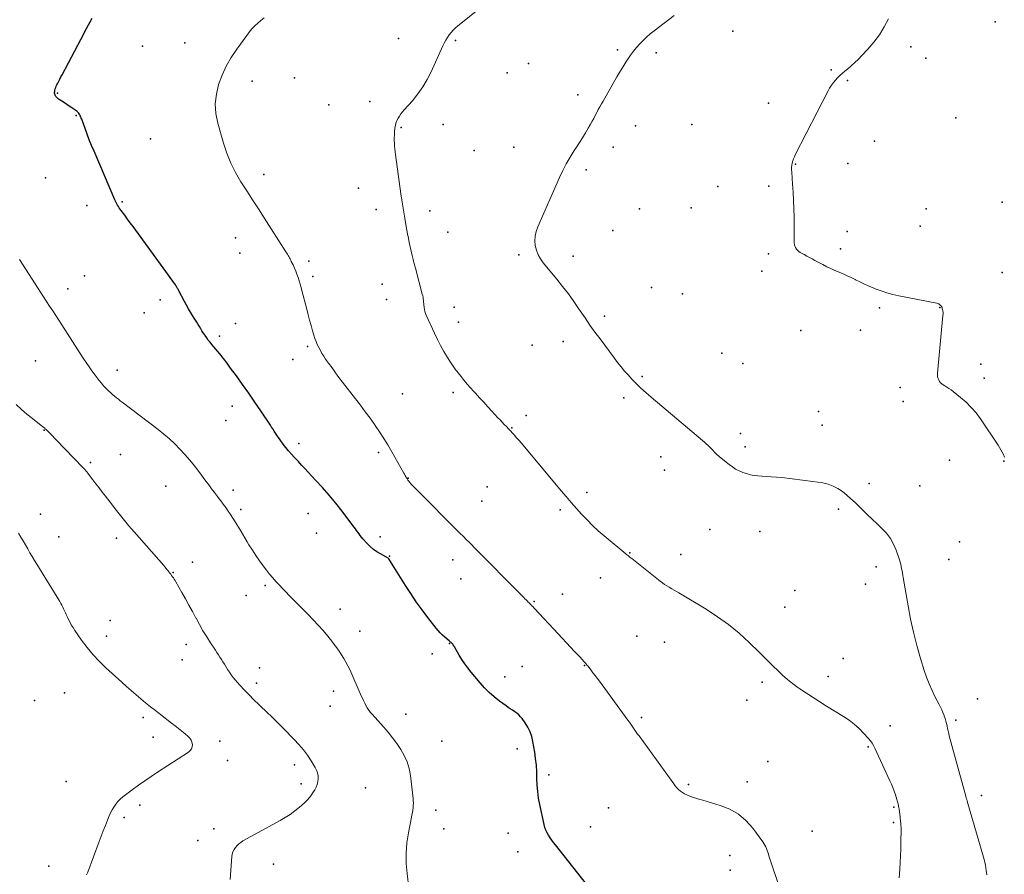
# Model space of a CAD drawing. Units: feet. Extents: x 1905000 to 1910014, y 570000 to 571596.
# Drawn here: x 1906482 to 1906627, y 571225 to 571350 of the extents above; entities that cross this region are included whole.
import ezdxf

# ---------------------------------------------------------------- set-up
doc = ezdxf.new("R2010")
doc.units = ezdxf.units.FT
doc.header["$LTSCALE"] = 100
doc.header["$MEASUREMENT"] = 0
for name, color, linetype, lineweight in [('CONTOUR INDEX', 32, 'Continuous', 25), ('CONTOUR INTERMEDIATE', 40, 'Continuous', 15), ('SPOT ELEVATION DTM', 2, 'Continuous', 25)]:
    doc.layers.add(name, color=color, linetype=linetype, lineweight=lineweight)

msp = doc.modelspace()

# ---------------------------------------------------------------- linework, layer by layer
at = {"layer": 'CONTOUR INDEX', "elevation": 1120, "flags": 128}
msp.add_lwpolyline([(1906565.97, 571222.86), (1906560.87, 571229.29), (1906560.6, 571229.63), (1906560.35, 571229.97), (1906560.1, 571230.33), (1906559.86, 571230.69), (1906559.64, 571231.06), (1906559.46, 571231.44), (1906559.32, 571231.84), (1906559.21, 571232.25), (1906558.58, 571235.19), (1906558.41, 571236.15), (1906558.27, 571237.1), (1906558.2, 571238.06), (1906558.16, 571239.03), (1906558.14, 571240), (1906558.08, 571240.96), (1906557.97, 571241.93), (1906557.83, 571242.88), (1906557.58, 571244.43), (1906557.4, 571245.16), (1906557.16, 571245.86), (1906556.83, 571246.53), (1906556.44, 571247.16), (1906556, 571247.78), (1906555.76, 571248.07), (1906555.51, 571248.34), (1906555.22, 571248.58), (1906554.9, 571248.8), (1906554.58, 571249), (1906554.26, 571249.21), (1906553.95, 571249.42), (1906553.64, 571249.64), (1906552.67, 571250.35), (1906551.9, 571250.96), (1906551.17, 571251.6), (1906550.49, 571252.29), (1906549.84, 571253.02), (1906548.52, 571254.61), (1906548.05, 571255.21), (1906547.6, 571255.82), (1906547.18, 571256.44), (1906546.78, 571257.09), (1906546.08, 571258.28), (1906546.04, 571258.33), (1906546.01, 571258.39), (1906545.98, 571258.45), (1906545.94, 571258.5), (1906545.91, 571258.56), (1906545.87, 571258.61), (1906545.84, 571258.67), (1906545.8, 571258.72), (1906545.72, 571258.81), (1906545.68, 571258.86), (1906545.63, 571258.91), (1906545.58, 571258.96), (1906545.52, 571259), (1906545.47, 571259.05), (1906545.42, 571259.09), (1906545.36, 571259.14), (1906545.31, 571259.18), (1906544.69, 571259.7), (1906544.33, 571260.02), (1906544, 571260.34), (1906543.68, 571260.69), (1906543.38, 571261.06), (1906542.19, 571262.58), (1906541.33, 571263.73), (1906540.48, 571264.9), (1906539.68, 571266.09), (1906538.9, 571267.29), (1906536.45, 571271.2), (1906536.35, 571271.29), (1906535.23, 571271.91), (1906534.71, 571272.23), (1906534.21, 571272.58), (1906533.75, 571272.99), (1906533.31, 571273.42), (1906532.67, 571274.14), (1906532.47, 571274.37), (1906532.28, 571274.6), (1906532.1, 571274.84), (1906531.92, 571275.09), (1906531.74, 571275.34), (1906531.56, 571275.59), (1906531.38, 571275.83), (1906531.2, 571276.08), (1906529.61, 571278.18), (1906528.68, 571279.35), (1906527.73, 571280.51), (1906526.75, 571281.64), (1906525.74, 571282.74), (1906524.66, 571283.89), (1906524.18, 571284.41), (1906523.69, 571284.92), (1906523.21, 571285.44), (1906522.72, 571285.96), (1906522.62, 571286.07), (1906522.19, 571286.53), (1906521.78, 571287.01), (1906521.38, 571287.5), (1906521, 571288.01), (1906520.66, 571288.47), (1906520.46, 571288.75), (1906520.26, 571289.03), (1906520.07, 571289.32), (1906519.88, 571289.61), (1906519.69, 571289.9), (1906519.5, 571290.19), (1906519.3, 571290.48), (1906519.11, 571290.77), (1906517.71, 571292.87), (1906516.84, 571294.16), (1906515.95, 571295.45), (1906515.04, 571296.73), (1906514.13, 571298), (1906513.29, 571299.14), (1906512.77, 571299.84), (1906512.23, 571300.53), (1906511.69, 571301.22), (1906511.13, 571301.89), (1906510.54, 571302.61), (1906510.28, 571302.93), (1906510.02, 571303.25), (1906509.78, 571303.58), (1906509.54, 571303.92), (1906509.49, 571304), (1906509.29, 571304.3), (1906509.09, 571304.61), (1906508.9, 571304.91), (1906508.71, 571305.22), (1906508.52, 571305.53), (1906508.33, 571305.84), (1906508.14, 571306.15), (1906507.95, 571306.46), (1906507.72, 571306.84), (1906507.41, 571307.34), (1906507.12, 571307.84), (1906506.83, 571308.36), (1906506.55, 571308.87), (1906505.72, 571310.46), (1906505.66, 571310.57), (1906505.6, 571310.68), (1906505.53, 571310.79), (1906505.47, 571310.89), (1906505.41, 571311), (1906505.34, 571311.1), (1906505.27, 571311.21), (1906505.2, 571311.31), (1906499.39, 571319.34), (1906498.99, 571319.88), (1906498.59, 571320.43), (1906498.19, 571320.97), (1906497.79, 571321.52), (1906497.25, 571322.23), (1906497.12, 571322.42), (1906496.98, 571322.61), (1906496.86, 571322.8), (1906496.74, 571322.99), (1906496.62, 571323.18), (1906496.51, 571323.38), (1906496.41, 571323.59), (1906496.31, 571323.8), (1906493.28, 571330.9), (1906492.93, 571331.73), (1906492.59, 571332.56), (1906492.27, 571333.4), (1906491.96, 571334.24), (1906491.47, 571335.6), (1906491.4, 571335.76), (1906491.34, 571335.93), (1906491.27, 571336.09), (1906491.2, 571336.25), (1906491.11, 571336.39), (1906491.01, 571336.53), (1906490.89, 571336.65), (1906490.76, 571336.76), (1906490.02, 571337.27), (1906489.66, 571337.51), (1906489.3, 571337.76), (1906488.94, 571337.99), (1906488.57, 571338.23), (1906488.06, 571338.55), (1906487.96, 571338.62), (1906487.86, 571338.71), (1906487.78, 571338.81), (1906487.7, 571338.91), (1906487.65, 571339), (1906487.61, 571339.07), (1906487.58, 571339.15), (1906487.55, 571339.22), (1906487.53, 571339.3), (1906487.51, 571339.38), (1906487.51, 571339.47), (1906487.51, 571339.55), (1906487.52, 571339.63), (1906487.56, 571339.86), (1906487.6, 571340.05), (1906487.66, 571340.24), (1906487.73, 571340.43), (1906487.82, 571340.61), (1906487.96, 571340.87), (1906488.12, 571341.18), (1906488.28, 571341.48), (1906488.44, 571341.79), (1906488.6, 571342.1), (1906491.39, 571347.36), (1906492.19, 571348.88), (1906492.99, 571350.4)], dxfattribs=at)
at = {"layer": 'CONTOUR INTERMEDIATE', "flags": 128}
for points, elevation in [([(1906611.22, 571224.47), (1906611.31, 571225.72), (1906611.37, 571226.7), (1906611.42, 571227.68), (1906611.45, 571228.66), (1906611.47, 571229.64), (1906611.5, 571231.65), (1906611.5, 571231.86), (1906611.49, 571232.07), (1906611.48, 571232.28), (1906611.47, 571232.49), (1906611.44, 571232.7), (1906611.42, 571232.91), (1906611.39, 571233.12), (1906611.37, 571233.33), (1906611.2, 571234.58), (1906611.17, 571234.75), (1906611.14, 571234.92), (1906611.11, 571235.09), (1906611.08, 571235.26), (1906611.04, 571235.43), (1906611, 571235.6), (1906610.95, 571235.76), (1906610.9, 571235.93), (1906610.67, 571236.64), (1906610.49, 571237.16), (1906610.3, 571237.67), (1906610.09, 571238.18), (1906609.87, 571238.68), (1906607.65, 571243.48), (1906607.46, 571243.85), (1906607.25, 571244.21), (1906607, 571244.55), (1906606.73, 571244.87), (1906606.01, 571245.67), (1906605.34, 571246.35), (1906604.64, 571246.99), (1906603.88, 571247.56), (1906603.09, 571248.09), (1906600.56, 571249.63), (1906599.58, 571250.24), (1906598.61, 571250.86), (1906597.65, 571251.5), (1906596.69, 571252.14), (1906596.37, 571252.36), (1906595.6, 571252.92), (1906594.85, 571253.51), (1906594.13, 571254.15), (1906593.44, 571254.81), (1906592.76, 571255.49), (1906592.08, 571256.17), (1906591.4, 571256.84), (1906590.72, 571257.51), (1906589.23, 571258.96), (1906587.76, 571260.3), (1906586.24, 571261.56), (1906584.62, 571262.72), (1906582.95, 571263.8), (1906578.95, 571266.19), (1906578.6, 571266.4), (1906578.25, 571266.61), (1906577.9, 571266.81), (1906577.55, 571267.02), (1906577.2, 571267.23), (1906576.86, 571267.45), (1906576.53, 571267.68), (1906576.21, 571267.93), (1906572.06, 571271.22), (1906571.95, 571271.31), (1906571.84, 571271.4), (1906571.73, 571271.49), (1906571.62, 571271.57), (1906571.52, 571271.66), (1906571.41, 571271.75), (1906571.3, 571271.83), (1906571.19, 571271.92), (1906568.02, 571274.56), (1906567.15, 571275.31), (1906566.31, 571276.08), (1906565.5, 571276.89), (1906564.71, 571277.72), (1906563.94, 571278.57), (1906563.18, 571279.43), (1906562.44, 571280.3), (1906561.7, 571281.17), (1906556.15, 571287.83), (1906555.85, 571288.18), (1906555.54, 571288.54), (1906555.23, 571288.89), (1906554.92, 571289.23), (1906554.9, 571289.26), (1906554.6, 571289.59), (1906554.29, 571289.92), (1906553.99, 571290.25), (1906553.68, 571290.57), (1906553.37, 571290.89), (1906553.06, 571291.22), (1906552.76, 571291.54), (1906552.45, 571291.87), (1906551.57, 571292.83), (1906550.96, 571293.48), (1906550.36, 571294.14), (1906549.75, 571294.8), (1906549.15, 571295.46), (1906548.89, 571295.74), (1906548.42, 571296.26), (1906547.95, 571296.8), (1906547.49, 571297.33), (1906547.04, 571297.88), (1906546.6, 571298.43), (1906546.17, 571299), (1906545.77, 571299.58), (1906545.38, 571300.17), (1906545.05, 571300.68), (1906544.53, 571301.55), (1906544.03, 571302.43), (1906543.57, 571303.33), (1906543.14, 571304.24), (1906541.95, 571306.89), (1906541.84, 571307.15), (1906541.75, 571307.43), (1906541.69, 571307.71), (1906541.64, 571307.99), (1906541.62, 571308.1), (1906541.6, 571308.33), (1906541.57, 571308.57), (1906541.55, 571308.81), (1906541.53, 571309.04), (1906541.51, 571309.28), (1906541.47, 571309.51), (1906541.43, 571309.74), (1906541.37, 571309.97), (1906540.36, 571313.77), (1906540.19, 571314.39), (1906540.03, 571315.02), (1906539.88, 571315.65), (1906539.73, 571316.28), (1906539.59, 571316.91), (1906539.46, 571317.54), (1906539.33, 571318.18), (1906539.21, 571318.81), (1906539, 571319.9), (1906538.79, 571321.08), (1906538.59, 571322.26), (1906538.41, 571323.45), (1906538.24, 571324.64), (1906537.44, 571330.44), (1906537.39, 571330.84), (1906537.34, 571331.25), (1906537.31, 571331.65), (1906537.28, 571332.06), (1906537.26, 571332.46), (1906537.26, 571332.87), (1906537.27, 571333.28), (1906537.3, 571333.68), (1906537.36, 571334.31), (1906537.42, 571334.68), (1906537.51, 571335.04), (1906537.65, 571335.39), (1906537.82, 571335.73), (1906538.03, 571336.05), (1906538.24, 571336.37), (1906538.48, 571336.67), (1906538.72, 571336.96), (1906539.91, 571338.3), (1906540.71, 571339.29), (1906541.45, 571340.32), (1906542.09, 571341.42), (1906542.67, 571342.55), (1906544.39, 571346.34), (1906544.59, 571346.76), (1906544.81, 571347.17), (1906545.05, 571347.56), (1906545.31, 571347.94), (1906545.59, 571348.31), (1906545.89, 571348.65), (1906546.22, 571348.97), (1906546.57, 571349.27), (1906550.94, 571352.72)], 1128), ([(1906595.69, 571217.1), (1906592.15, 571227.68), (1906592.06, 571227.94), (1906591.97, 571228.21), (1906591.87, 571228.48), (1906591.78, 571228.74), (1906591.67, 571229), (1906591.55, 571229.25), (1906591.41, 571229.49), (1906591.25, 571229.72), (1906589.77, 571231.74), (1906588.78, 571232.84), (1906587.67, 571233.79), (1906586.4, 571234.51), (1906585.02, 571235.07), (1906582.47, 571235.82), (1906582.02, 571235.95), (1906581.56, 571236.09), (1906581.11, 571236.24), (1906580.67, 571236.39), (1906580.47, 571236.46), (1906580.13, 571236.6), (1906579.8, 571236.76), (1906579.49, 571236.95), (1906579.2, 571237.17), (1906578.92, 571237.41), (1906578.66, 571237.66), (1906578.42, 571237.94), (1906578.2, 571238.23), (1906573.12, 571245.24), (1906572.91, 571245.53), (1906572.71, 571245.82), (1906572.5, 571246.11), (1906572.31, 571246.4), (1906572.11, 571246.69), (1906571.9, 571246.98), (1906571.7, 571247.26), (1906571.49, 571247.55), (1906567.3, 571253.28), (1906567, 571253.69), (1906566.69, 571254.1), (1906566.37, 571254.51), (1906566.06, 571254.92), (1906565.64, 571255.45), (1906565.53, 571255.58), (1906565.42, 571255.72), (1906565.3, 571255.86), (1906565.19, 571255.99), (1906565.14, 571256.05), (1906565, 571256.21), (1906564.86, 571256.37), (1906564.71, 571256.52), (1906564.57, 571256.68), (1906563.66, 571257.64), (1906563.07, 571258.27), (1906562.47, 571258.91), (1906561.87, 571259.55), (1906561.28, 571260.19), (1906557.82, 571263.91), (1906557.7, 571264.03), (1906557.59, 571264.15), (1906557.47, 571264.27), (1906557.36, 571264.39), (1906557.24, 571264.51), (1906557.12, 571264.63), (1906557, 571264.75), (1906556.89, 571264.86), (1906556.76, 571264.99), (1906556.58, 571265.17), (1906556.4, 571265.35), (1906556.22, 571265.53), (1906556.04, 571265.71), (1906548.88, 571272.97), (1906548.65, 571273.2), (1906548.42, 571273.44), (1906548.18, 571273.67), (1906547.95, 571273.9), (1906547.71, 571274.14), (1906547.48, 571274.37), (1906547.25, 571274.6), (1906547.01, 571274.83), (1906540.26, 571281.58), (1906540.07, 571281.77), (1906539.89, 571281.97), (1906539.71, 571282.18), (1906539.54, 571282.38), (1906539.35, 571282.62), (1906539.27, 571282.71), (1906539.2, 571282.81), (1906539.14, 571282.91), (1906539.08, 571283.01), (1906539.02, 571283.11), (1906538.93, 571283.27), (1906538.84, 571283.42), (1906538.75, 571283.58), (1906538.66, 571283.73), (1906536.91, 571286.88), (1906536.34, 571287.87), (1906535.75, 571288.84), (1906535.12, 571289.8), (1906534.47, 571290.74), (1906534.42, 571290.82), (1906533.73, 571291.78), (1906533.02, 571292.74), (1906532.31, 571293.69), (1906531.58, 571294.64), (1906529.68, 571297.09), (1906529.16, 571297.77), (1906528.64, 571298.46), (1906528.14, 571299.15), (1906527.63, 571299.85), (1906527.21, 571300.45), (1906526.93, 571300.86), (1906526.67, 571301.27), (1906526.43, 571301.7), (1906526.2, 571302.13), (1906525.99, 571302.57), (1906525.8, 571303.02), (1906525.64, 571303.48), (1906525.49, 571303.95), (1906525.3, 571304.58), (1906525.08, 571305.37), (1906524.86, 571306.17), (1906524.64, 571306.96), (1906524.44, 571307.75), (1906523.73, 571310.48), (1906523.6, 571310.96), (1906523.47, 571311.44), (1906523.32, 571311.92), (1906523.17, 571312.4), (1906523.16, 571312.42), (1906523, 571312.88), (1906522.82, 571313.34), (1906522.63, 571313.79), (1906522.43, 571314.24), (1906522.18, 571314.76), (1906522.09, 571314.94), (1906522, 571315.12), (1906521.91, 571315.3), (1906521.81, 571315.47), (1906521.71, 571315.64), (1906521.61, 571315.82), (1906521.5, 571315.99), (1906521.39, 571316.15), (1906518.19, 571321.15), (1906517.35, 571322.47), (1906516.5, 571323.79), (1906515.65, 571325.11), (1906514.8, 571326.43), (1906514.02, 571327.78), (1906513.32, 571329.17), (1906512.74, 571330.61), (1906512.25, 571332.09), (1906511.41, 571335.01), (1906511.14, 571336.43), (1906511.04, 571337.85), (1906511.2, 571339.26), (1906511.52, 571340.67), (1906512.04, 571342.04), (1906512.65, 571343.37), (1906513.37, 571344.64), (1906514.18, 571345.87), (1906515.65, 571347.87), (1906516.02, 571348.35), (1906516.41, 571348.82), (1906516.83, 571349.26), (1906517.27, 571349.68), (1906517.73, 571350.08), (1906518.21, 571350.47)], 1124), ([(1906624.04, 571224.92), (1906623.99, 571225.52), (1906623.94, 571225.93), (1906623.88, 571226.34), (1906623.79, 571226.75), (1906623.69, 571227.15), (1906621.19, 571235.69), (1906621.16, 571235.78), (1906621.14, 571235.87), (1906621.11, 571235.96), (1906621.09, 571236.05), (1906621.06, 571236.14), (1906621.04, 571236.23), (1906621.01, 571236.32), (1906620.99, 571236.41), (1906618.57, 571245.25), (1906618.48, 571245.61), (1906618.39, 571245.98), (1906618.3, 571246.34), (1906618.23, 571246.71), (1906618.15, 571247.07), (1906618.05, 571247.43), (1906617.95, 571247.79), (1906617.83, 571248.15), (1906617.8, 571248.26), (1906617.64, 571248.66), (1906617.48, 571249.06), (1906617.3, 571249.45), (1906617.1, 571249.84), (1906616.51, 571250.95), (1906616.04, 571251.9), (1906615.61, 571252.86), (1906615.24, 571253.85), (1906614.9, 571254.85), (1906614.36, 571256.61), (1906613.81, 571258.52), (1906613.32, 571260.43), (1906612.89, 571262.36), (1906612.52, 571264.31), (1906611.8, 571268.44), (1906611.75, 571268.77), (1906611.69, 571269.1), (1906611.64, 571269.42), (1906611.58, 571269.75), (1906611.52, 571270.07), (1906611.45, 571270.4), (1906611.36, 571270.71), (1906611.27, 571271.03), (1906610.78, 571272.45), (1906610.4, 571273.34), (1906609.94, 571274.18), (1906609.36, 571274.93), (1906608.7, 571275.64), (1906607.99, 571276.31), (1906607.27, 571276.98), (1906606.57, 571277.66), (1906605.87, 571278.35), (1906605.34, 571278.87), (1906604.76, 571279.43), (1906604.16, 571279.98), (1906603.54, 571280.52), (1906602.91, 571281.04), (1906602.25, 571281.49), (1906601.55, 571281.86), (1906600.8, 571282.12), (1906600.02, 571282.31), (1906598.59, 571282.53), (1906597.07, 571282.74), (1906595.54, 571282.93), (1906594.01, 571283.09), (1906592.48, 571283.22), (1906590.53, 571283.35), (1906589.96, 571283.42), (1906589.4, 571283.52), (1906588.85, 571283.67), (1906588.3, 571283.85), (1906587.78, 571284.08), (1906587.27, 571284.34), (1906586.79, 571284.65), (1906586.33, 571284.99), (1906584.9, 571286.14), (1906584.74, 571286.28), (1906584.57, 571286.43), (1906584.42, 571286.58), (1906584.27, 571286.73), (1906584.12, 571286.89), (1906583.97, 571287.04), (1906583.82, 571287.2), (1906583.67, 571287.36), (1906583.47, 571287.56), (1906583.22, 571287.81), (1906582.96, 571288.06), (1906582.7, 571288.3), (1906582.43, 571288.54), (1906574.88, 571294.89), (1906574.51, 571295.21), (1906574.14, 571295.53), (1906573.77, 571295.86), (1906573.4, 571296.19), (1906573.04, 571296.53), (1906572.69, 571296.87), (1906572.35, 571297.22), (1906572.01, 571297.58), (1906571.56, 571298.08), (1906571.01, 571298.7), (1906570.48, 571299.33), (1906569.96, 571299.97), (1906569.46, 571300.63), (1906567.41, 571303.4), (1906566.66, 571304.42), (1906565.93, 571305.44), (1906565.21, 571306.48), (1906564.5, 571307.52), (1906564.36, 571307.73), (1906563.58, 571308.88), (1906562.77, 571310), (1906561.92, 571311.1), (1906561.05, 571312.18), (1906559.07, 571314.57), (1906558.67, 571315.14), (1906558.33, 571315.75), (1906558.09, 571316.4), (1906557.92, 571317.09), (1906557.87, 571317.79), (1906557.9, 571318.48), (1906558.04, 571319.15), (1906558.27, 571319.81), (1906561.46, 571327.05), (1906561.94, 571328.07), (1906562.45, 571329.07), (1906563.01, 571330.04), (1906563.6, 571331), (1906563.94, 571331.51), (1906564.38, 571332.2), (1906564.82, 571332.89), (1906565.25, 571333.59), (1906565.66, 571334.3), (1906566, 571334.88), (1906566.24, 571335.3), (1906566.48, 571335.72), (1906566.7, 571336.15), (1906566.93, 571336.57), (1906567.15, 571337), (1906567.38, 571337.42), (1906567.61, 571337.84), (1906567.85, 571338.26), (1906569.87, 571341.79), (1906570.25, 571342.43), (1906570.63, 571343.07), (1906571.03, 571343.71), (1906571.43, 571344.33), (1906571.47, 571344.4), (1906571.88, 571344.98), (1906572.3, 571345.54), (1906572.75, 571346.09), (1906573.22, 571346.62), (1906573.71, 571347.13), (1906574.22, 571347.62), (1906574.76, 571348.08), (1906575.31, 571348.53), (1906578.27, 571350.81)], 1132), ([(1906626.66, 571286.1), (1906626.49, 571286.47), (1906626.31, 571286.82), (1906626.12, 571287.17), (1906625.92, 571287.5), (1906625.71, 571287.83), (1906623.12, 571291.69), (1906622.48, 571292.56), (1906621.79, 571293.37), (1906621.03, 571294.12), (1906620.22, 571294.83), (1906619.12, 571295.7), (1906618.83, 571295.93), (1906618.52, 571296.15), (1906618.21, 571296.36), (1906617.89, 571296.55), (1906617.69, 571296.68), (1906617.48, 571296.82), (1906617.3, 571296.99), (1906617.14, 571297.19), (1906617.01, 571297.4), (1906616.92, 571297.63), (1906616.85, 571297.87), (1906616.82, 571298.12), (1906616.83, 571298.37), (1906617.64, 571306.86), (1906617.65, 571307.08), (1906617.65, 571307.3), (1906617.62, 571307.52), (1906617.58, 571307.73), (1906617.54, 571307.87), (1906617.5, 571308.01), (1906617.43, 571308.14), (1906617.35, 571308.26), (1906617.25, 571308.37), (1906617.14, 571308.46), (1906617.02, 571308.54), (1906616.89, 571308.6), (1906616.75, 571308.64), (1906611.19, 571309.71), (1906610.3, 571309.91), (1906609.43, 571310.14), (1906608.57, 571310.43), (1906607.72, 571310.75), (1906607.31, 571310.93), (1906606.68, 571311.2), (1906606.06, 571311.47), (1906605.44, 571311.77), (1906604.82, 571312.07), (1906604.76, 571312.1), (1906604.18, 571312.39), (1906603.59, 571312.67), (1906603, 571312.93), (1906602.41, 571313.19), (1906601.81, 571313.44), (1906601.22, 571313.71), (1906600.64, 571313.99), (1906600.06, 571314.29), (1906598.89, 571314.91), (1906598.49, 571315.12), (1906598.09, 571315.33), (1906597.69, 571315.55), (1906597.29, 571315.76), (1906596.92, 571315.96), (1906596.71, 571316.09), (1906596.52, 571316.23), (1906596.34, 571316.4), (1906596.17, 571316.58), (1906596.04, 571316.78), (1906595.94, 571316.99), (1906595.88, 571317.22), (1906595.85, 571317.46), (1906595.82, 571321.25), (1906595.8, 571322.47), (1906595.76, 571323.68), (1906595.7, 571324.89), (1906595.61, 571326.1), (1906595.48, 571327.86), (1906595.47, 571328.19), (1906595.47, 571328.51), (1906595.51, 571328.84), (1906595.56, 571329.16), (1906595.65, 571329.48), (1906595.74, 571329.8), (1906595.87, 571330.1), (1906596.01, 571330.4), (1906600.8, 571339.74), (1906601.04, 571340.16), (1906601.29, 571340.56), (1906601.58, 571340.95), (1906601.88, 571341.31), (1906602.21, 571341.67), (1906602.55, 571342), (1906602.91, 571342.33), (1906603.28, 571342.64), (1906603.65, 571342.94), (1906604.21, 571343.41), (1906604.75, 571343.89), (1906605.26, 571344.39), (1906605.77, 571344.91), (1906606.65, 571345.85), (1906607.52, 571346.88), (1906608.33, 571347.96), (1906609.04, 571349.11), (1906609.68, 571350.31)], 1136), ([(1906539.38, 571222.95), (1906539.13, 571225.08), (1906539.01, 571226.58), (1906539, 571228.08), (1906539.12, 571229.57), (1906539.34, 571231.06), (1906539.78, 571233.37), (1906539.85, 571233.71), (1906539.91, 571234.04), (1906539.96, 571234.38), (1906540.01, 571234.72), (1906540.04, 571235.05), (1906540.06, 571235.39), (1906540.05, 571235.73), (1906540.02, 571236.07), (1906539.62, 571239.45), (1906539.43, 571240.46), (1906539.15, 571241.44), (1906538.73, 571242.37), (1906538.23, 571243.27), (1906537.64, 571244.13), (1906537.02, 571244.97), (1906536.37, 571245.78), (1906535.69, 571246.57), (1906534, 571248.43), (1906533.74, 571248.73), (1906533.51, 571249.04), (1906533.3, 571249.37), (1906533.11, 571249.71), (1906532.93, 571250.07), (1906532.76, 571250.42), (1906532.59, 571250.78), (1906532.43, 571251.13), (1906530.73, 571254.96), (1906530.46, 571255.52), (1906530.18, 571256.07), (1906529.88, 571256.6), (1906529.55, 571257.13), (1906529.21, 571257.65), (1906528.85, 571258.16), (1906528.48, 571258.65), (1906528.1, 571259.14), (1906527.52, 571259.85), (1906526.83, 571260.67), (1906526.12, 571261.48), (1906525.39, 571262.27), (1906524.65, 571263.05), (1906522.37, 571265.33), (1906521.87, 571265.84), (1906521.38, 571266.34), (1906520.89, 571266.85), (1906520.39, 571267.36), (1906519.91, 571267.88), (1906519.45, 571268.41), (1906519, 571268.96), (1906518.56, 571269.51), (1906518.07, 571270.16), (1906517.52, 571270.91), (1906516.99, 571271.67), (1906516.47, 571272.45), (1906515.98, 571273.24), (1906515.71, 571273.69), (1906515.36, 571274.27), (1906515.01, 571274.84), (1906514.67, 571275.42), (1906514.33, 571276), (1906514.28, 571276.09), (1906513.96, 571276.62), (1906513.63, 571277.15), (1906513.29, 571277.67), (1906512.93, 571278.19), (1906512.57, 571278.69), (1906512.2, 571279.2), (1906511.83, 571279.7), (1906511.46, 571280.2), (1906511.36, 571280.33), (1906510.93, 571280.89), (1906510.5, 571281.46), (1906510.08, 571282.02), (1906509.66, 571282.59), (1906508.63, 571283.98), (1906507.98, 571284.84), (1906507.3, 571285.67), (1906506.59, 571286.48), (1906505.86, 571287.27), (1906505.1, 571288.02), (1906504.31, 571288.75), (1906503.49, 571289.45), (1906502.65, 571290.12), (1906497.42, 571294.13), (1906497.13, 571294.35), (1906496.84, 571294.57), (1906496.56, 571294.8), (1906496.27, 571295.03), (1906495.99, 571295.26), (1906495.72, 571295.5), (1906495.45, 571295.75), (1906495.19, 571296.01), (1906495.01, 571296.19), (1906494.68, 571296.55), (1906494.35, 571296.92), (1906494.04, 571297.3), (1906493.74, 571297.69), (1906493.43, 571298.1), (1906492.98, 571298.71), (1906492.55, 571299.32), (1906492.13, 571299.95), (1906491.71, 571300.58), (1906488.58, 571305.49), (1906488.14, 571306.17), (1906487.69, 571306.86), (1906487.24, 571307.54), (1906486.78, 571308.22), (1906486.33, 571308.9), (1906485.87, 571309.59), (1906485.43, 571310.27), (1906484.98, 571310.96), (1906482.44, 571314.91), (1906482.35, 571315.06)], 1116), ([(1906513.21, 571224.24), (1906513.47, 571227.59), (1906513.53, 571227.95), (1906513.63, 571228.29), (1906513.79, 571228.61), (1906513.99, 571228.92), (1906514.23, 571229.19), (1906514.5, 571229.44), (1906514.79, 571229.66), (1906515.1, 571229.86), (1906520.57, 571232.87), (1906521.3, 571233.3), (1906522.02, 571233.76), (1906522.71, 571234.26), (1906523.38, 571234.79), (1906523.68, 571235.04), (1906524.17, 571235.48), (1906524.62, 571235.95), (1906525.03, 571236.45), (1906525.4, 571236.99), (1906525.63, 571237.35), (1906525.84, 571237.73), (1906525.99, 571238.13), (1906526.08, 571238.55), (1906526.13, 571238.98), (1906526.1, 571239.42), (1906526.02, 571239.84), (1906525.88, 571240.24), (1906525.68, 571240.63), (1906525.09, 571241.59), (1906524.53, 571242.42), (1906523.94, 571243.23), (1906523.29, 571244), (1906522.61, 571244.74), (1906521.04, 571246.33), (1906520.21, 571247.16), (1906519.38, 571247.99), (1906518.53, 571248.8), (1906517.68, 571249.61), (1906517.42, 571249.86), (1906516.7, 571250.55), (1906516, 571251.25), (1906515.32, 571251.96), (1906514.65, 571252.69), (1906513.96, 571253.47), (1906513.66, 571253.82), (1906513.37, 571254.19), (1906513.1, 571254.57), (1906512.85, 571254.97), (1906512.79, 571255.07), (1906512.58, 571255.42), (1906512.37, 571255.77), (1906512.15, 571256.11), (1906511.94, 571256.46), (1906511.72, 571256.8), (1906511.5, 571257.15), (1906511.27, 571257.49), (1906511.05, 571257.83), (1906510.34, 571258.89), (1906509.78, 571259.77), (1906509.23, 571260.66), (1906508.72, 571261.56), (1906508.22, 571262.48), (1906508.19, 571262.52), (1906507.69, 571263.47), (1906507.19, 571264.41), (1906506.67, 571265.34), (1906506.14, 571266.27), (1906505.25, 571267.81), (1906505.14, 571268.01), (1906505.02, 571268.2), (1906504.9, 571268.39), (1906504.78, 571268.57), (1906504.65, 571268.75), (1906504.52, 571268.94), (1906504.38, 571269.11), (1906504.24, 571269.29), (1906504.18, 571269.37), (1906504.01, 571269.58), (1906503.84, 571269.79), (1906503.66, 571270), (1906503.49, 571270.21), (1906499.18, 571275.13), (1906498.77, 571275.61), (1906498.35, 571276.09), (1906497.95, 571276.57), (1906497.54, 571277.06), (1906497.14, 571277.55), (1906496.75, 571278.04), (1906496.36, 571278.54), (1906495.97, 571279.04), (1906494.95, 571280.38), (1906494.49, 571280.98), (1906494.02, 571281.58), (1906493.56, 571282.18), (1906493.1, 571282.79), (1906492.34, 571283.79), (1906492.26, 571283.89), (1906492.17, 571283.99), (1906492.09, 571284.09), (1906492.01, 571284.19), (1906491.92, 571284.29), (1906491.84, 571284.38), (1906491.75, 571284.48), (1906491.66, 571284.57), (1906487.75, 571288.62), (1906487.49, 571288.89), (1906487.24, 571289.15), (1906486.98, 571289.41), (1906486.73, 571289.68), (1906486.34, 571290.07), (1906486.27, 571290.14), (1906486.21, 571290.2), (1906486.14, 571290.26), (1906486.07, 571290.32), (1906486.01, 571290.38), (1906485.94, 571290.43), (1906485.87, 571290.49), (1906485.8, 571290.54), (1906484.26, 571291.73), (1906483.44, 571292.39), (1906482.64, 571293.08), (1906481.86, 571293.8)], 1112), ([(1906492.18, 571224.88), (1906492.36, 571225.29), (1906494.04, 571229.77), (1906494.34, 571230.55), (1906494.64, 571231.34), (1906494.95, 571232.11), (1906495.26, 571232.89), (1906495.51, 571233.52), (1906495.71, 571233.97), (1906495.94, 571234.41), (1906496.19, 571234.83), (1906496.47, 571235.24), (1906496.79, 571235.63), (1906497.12, 571235.99), (1906497.48, 571236.32), (1906497.87, 571236.63), (1906498.88, 571237.37), (1906499.79, 571238.03), (1906500.7, 571238.68), (1906501.63, 571239.31), (1906502.57, 571239.92), (1906507.12, 571242.87), (1906507.37, 571243.09), (1906507.55, 571243.35), (1906507.65, 571243.65), (1906507.69, 571243.99), (1906507.63, 571244.33), (1906507.52, 571244.65), (1906507.33, 571244.93), (1906507.09, 571245.18), (1906506.65, 571245.54), (1906506.15, 571245.94), (1906505.64, 571246.35), (1906505.14, 571246.75), (1906504.62, 571247.14), (1906503, 571248.38), (1906502.27, 571248.95), (1906501.55, 571249.52), (1906500.84, 571250.1), (1906500.13, 571250.69), (1906499.43, 571251.29), (1906498.74, 571251.9), (1906498.05, 571252.51), (1906497.36, 571253.12), (1906495.03, 571255.22), (1906494.06, 571256.17), (1906493.13, 571257.15), (1906492.27, 571258.19), (1906491.46, 571259.28), (1906490.47, 571260.7), (1906490.2, 571261.11), (1906489.95, 571261.53), (1906489.72, 571261.96), (1906489.5, 571262.4), (1906489.35, 571262.74), (1906489.22, 571263.02), (1906489.09, 571263.3), (1906488.96, 571263.57), (1906488.83, 571263.85), (1906488.69, 571264.12), (1906488.55, 571264.39), (1906488.4, 571264.66), (1906488.25, 571264.92), (1906484.91, 571270.39), (1906484.57, 571270.95), (1906484.23, 571271.52), (1906483.89, 571272.09), (1906483.56, 571272.67), (1906483.23, 571273.24), (1906482.9, 571273.82), (1906482.57, 571274.39), (1906482.23, 571274.97)], 1108)]:
    msp.add_lwpolyline(points, dxfattribs=dict(at, elevation=elevation))
at = {"layer": 'SPOT ELEVATION DTM'}
for p in [(1906625.3, 571349.88, 1139.8), (1906586.86, 571348.49, 1133.2), (1906500.4, 571346.28, 1121.4), (1906506.6, 571346.8, 1122.1), (1906537.86, 571347.42, 1126.6), (1906546.21, 571347.14, 1128.4), (1906612.92, 571346.19, 1136.7), (1906569.98, 571345.77, 1131.6), (1906575.61, 571345.3, 1132.6), (1906556.92, 571343.76, 1129.6), (1906615.15, 571344.54, 1136.9), (1906553.8, 571342.41, 1129.3), (1906601.28, 571342.85, 1135.7), (1906516.46, 571341.19, 1125.5), (1906522.66, 571341.67, 1126.1), (1906603.66, 571341.29, 1136.3), (1906487.94, 571339.4, 1120.1), (1906564.16, 571339.15, 1131.1), (1906527.67, 571337.72, 1126.1), (1906533.69, 571338.21, 1127.1), (1906592.09, 571337.97, 1135.1), (1906490.65, 571336.15, 1119.9), (1906544.43, 571334.81, 1128.7), (1906572.6, 571334.62, 1133.4), (1906580.86, 571334.82, 1134.9), (1906619.5, 571335.81, 1138.7), (1906538.28, 571334.36, 1128.3), (1906501.53, 571332.7, 1122.5), (1906607.61, 571332.36, 1137.1), (1906548.95, 571331.02, 1129.9), (1906554.77, 571331.51, 1131.1), (1906569.34, 571331.5, 1133.2), (1906596.05, 571329.03, 1136.1), (1906603.68, 571329.11, 1136.8), (1906518.17, 571327.49, 1124.8), (1906565.35, 571328.17, 1132.5), (1906486.19, 571327, 1118.8), (1906532, 571325.5, 1126.5), (1906584.65, 571325.76, 1135.2), (1906592.13, 571325.81, 1135.7), (1906497.42, 571323.47, 1120.2), (1906626.29, 571323.42, 1139.1), (1906492.24, 571322.94, 1119.3), (1906534.62, 571322.35, 1127.2), (1906542.45, 571322.17, 1128.9), (1906573.19, 571322.45, 1134.1), (1906580.76, 571322.6, 1135.1), (1906615.16, 571322.48, 1137.5), (1906545.1, 571319.03, 1129.6), (1906569.29, 571319.29, 1133.5), (1906603.58, 571319.17, 1136.5), (1906614.28, 571319.94, 1137.3), (1906513.99, 571318.24, 1122.6), (1906514.64, 571315.95, 1122.3), (1906592.1, 571315.89, 1135.8), (1906602.64, 571316.62, 1136.3), (1906524.75, 571314.82, 1124.6), (1906555.5, 571315.74, 1131.9), (1906563.47, 571315.53, 1132.4), (1906591.11, 571313.35, 1135.5), (1906626.31, 571313.15, 1138.1), (1906491.9, 571312.64, 1117.4), (1906525.32, 571312.57, 1124.5), (1906489.44, 571310.74, 1117.1), (1906535.48, 571311.43, 1126.7), (1906574.94, 571310.94, 1133.9), (1906502.96, 571309.14, 1119.3), (1906536.12, 571309.18, 1126.9), (1906579.49, 571310, 1133.8), (1906500.61, 571307.25, 1118.7), (1906546.02, 571308.07, 1128.9), (1906608.36, 571307.94, 1135.8), (1906617.18, 571308, 1135.9), (1906546.67, 571305.85, 1129.1), (1906568.06, 571306.74, 1132.8), (1906513.99, 571305.66, 1121.3), (1906596.81, 571304.64, 1135.2), (1906605.56, 571304.71, 1135.3), (1906511.68, 571303.79, 1120.4), (1906562, 571303.04, 1131.1), (1906524.56, 571302.29, 1123.7), (1906557.48, 571302.48, 1130.3), (1906484.7, 571300.19, 1113.9), (1906522.42, 571300.4, 1122.8), (1906585.24, 571301.3, 1133.9), (1906496.68, 571298.84, 1117.2), (1906588.33, 571299.81, 1134.1), (1906623.19, 571299.72, 1136.8), (1906573.58, 571297.91, 1132.3), (1906623.67, 571297.65, 1136.7), (1906611.36, 571296.29, 1135.4), (1906538.47, 571295.36, 1125.9), (1906545.87, 571295.55, 1127.5), (1906570.9, 571294.78, 1131.5), (1906611.81, 571294.23, 1135.1), (1906513.49, 571293.57, 1118.9), (1906599.42, 571292.8, 1133.3), (1906512.59, 571291.45, 1118.2), (1906556.56, 571292.19, 1128.7), (1906485.99, 571290.02, 1111.9), (1906554.48, 571290.36, 1128.1), (1906599.94, 571290.79, 1133.1), (1906588, 571289.55, 1132.8), (1906523.28, 571288.07, 1120.7), (1906588.66, 571287.61, 1132.8), (1906497.14, 571286.5, 1113.8), (1906534.93, 571286.76, 1123.2), (1906576.3, 571286.12, 1130.8), (1906618.61, 571285.65, 1134.1), (1906626.54, 571285.52, 1135.9), (1906492.74, 571285.32, 1112.4), (1906576.84, 571284.16, 1130.4), (1906539.3, 571283.02, 1124.1), (1906503.82, 571281.84, 1114.5), (1906513.66, 571281.27, 1116.7), (1906550.86, 571281.72, 1126.2), (1906606.82, 571282.25, 1132.9), (1906614.24, 571281.89, 1132.9), (1906565.47, 571280.89, 1128.9), (1906514.79, 571278.4, 1116.5), (1906550.08, 571279.65, 1125.5), (1906561.54, 571278.37, 1127.3), (1906602.34, 571278.45, 1131.3), (1906485.43, 571277.73, 1109.1), (1906524.63, 571277.81, 1118.4), (1906583.48, 571275.5, 1130.2), (1906488.13, 571274.43, 1109.1), (1906496.56, 571274.2, 1111.2), (1906525.86, 571274.94, 1117.9), (1906535.21, 571274.43, 1120.9), (1906590.8, 571275.18, 1130.5), (1906620.08, 571273.68, 1134.2), (1906536.57, 571271.58, 1120.1), (1906571.79, 571272.07, 1128.1), (1906579.22, 571271.85, 1129.1), (1906618.49, 571271.1, 1133.6), (1906507.69, 571270.7, 1112.8), (1906545.85, 571271.06, 1123.1), (1906607.84, 571270.04, 1131.2), (1906504.85, 571269.19, 1112.1), (1906547.03, 571268.26, 1122.7), (1906567.48, 571268.43, 1126.9), (1906518.34, 571267.29, 1115.7), (1906606.28, 571267.5, 1130.7), (1906515.56, 571265.8, 1114.9), (1906561.92, 571266, 1125.1), (1906595.92, 571266.56, 1129.2), (1906557.73, 571264.93, 1124.2), (1906594.49, 571264.1, 1129.1), (1906529.35, 571263.84, 1116.9), (1906495.63, 571262.17, 1109.1), (1906495.12, 571259.88, 1108.8), (1906532.21, 571260.62, 1116.8), (1906572.78, 571259.85, 1126.3), (1906506.76, 571258.66, 1111.1), (1906545.36, 571258.78, 1119.9), (1906576.84, 571258.98, 1126.3), (1906542.79, 571257.28, 1119.1), (1906506.2, 571256.41, 1110.6), (1906517.54, 571255.23, 1113.1), (1906556, 571255.42, 1121.8), (1906565.11, 571255.55, 1123.9), (1906603.01, 571256.6, 1129.5), (1906553.45, 571253.93, 1121.2), (1906600.8, 571253.95, 1128.8), (1906517.09, 571252.98, 1112.9), (1906591.17, 571253.14, 1127.6), (1906488.94, 571251.56, 1106.9), (1906528.35, 571251.81, 1115.1), (1906484.58, 571250.44, 1105.8), (1906527.85, 571249.6, 1115.1), (1906588.92, 571250.49, 1126.7), (1906622.69, 571250.66, 1133.8), (1906538.97, 571248.44, 1117.1), (1906500.5, 571247.97, 1107.5), (1906573.48, 571247.95, 1124.4), (1906609.91, 571246.75, 1128.9), (1906619.5, 571247.56, 1132.6), (1906501.95, 571245.08, 1106.6), (1906511.7, 571244.46, 1108.7), (1906544.24, 571244.49, 1117.1), (1906555.24, 571243.35, 1118.6), (1906606.69, 571243.66, 1127.5), (1906512.82, 571241.66, 1108.9), (1906522.63, 571241, 1110.7), (1906591.98, 571241.5, 1125.7), (1906559.88, 571239.56, 1120.6), (1906489.21, 571238.56, 1105.9), (1906523.62, 571238.25, 1111.4), (1906580.36, 571238.14, 1124.4), (1906588.98, 571238.51, 1124.3), (1906533.04, 571237.66, 1113.8), (1906623.29, 571236.53, 1132.9), (1906499.97, 571235.11, 1108.9), (1906543.34, 571234.35, 1117.1), (1906568.65, 571234.7, 1122.1), (1906610.46, 571234.83, 1127.7), (1906497.7, 571233.32, 1108.6), (1906610.38, 571232.59, 1127.6), (1906510.82, 571231.66, 1111.4), (1906544.51, 571231.62, 1117.3), (1906553.96, 571230.99, 1118.9), (1906566.02, 571231.92, 1121.7), (1906598.49, 571231.32, 1125.5), (1906508.47, 571229.91, 1111.4), (1906555.35, 571228.25, 1118.3), (1906519.59, 571226.44, 1112.9), (1906586.43, 571227.74, 1122.8), (1906486.64, 571226.18, 1106.5), (1906586.47, 571225.59, 1122.8)]:
    msp.add_point(p, dxfattribs=at)

doc.saveas('drawing.dxf')
